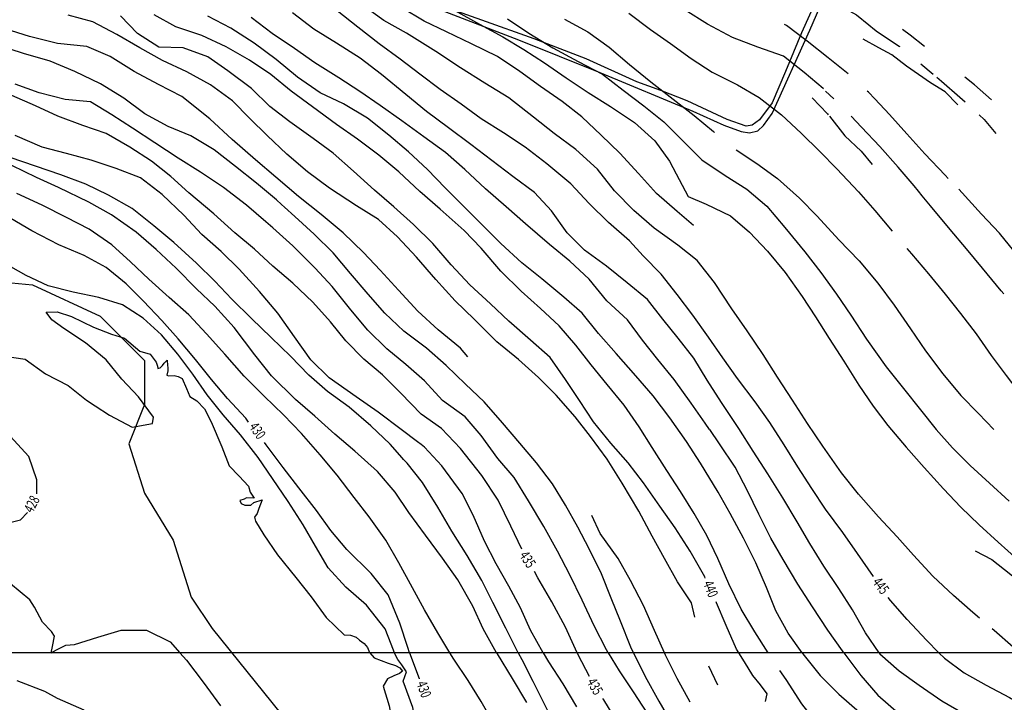
# Model space of a CAD drawing. Units: metres. Extents: x 408064 to 497533, y 7418034 to 7441460.
# Drawn here: x 432048 to 432331, y 7425980 to 7426176 of the extents above; entities that cross this region are included whole.
import ezdxf

# ---------------------------------------------------------------- set-up
doc = ezdxf.new("R2010")
doc.units = ezdxf.units.M
for name, color, linetype in [('CURVA_INTERM', 255, 'Continuous'), ('CURVA_MESTRA', 1, 'Continuous'), ('MALHA_COORD_UTM', 8, 'Continuous'), ('MEIO_FIO', 8, 'Continuous'), ('RIOS', 5, 'Continuous'), ('TOP_CURVA_MESTRA', 1, 'Continuous')]:
    doc.layers.add(name, color=color, linetype=linetype)
doc.styles.add('LDUP', font='LDUP.SHX')

msp = doc.modelspace()

# ---------------------------------------------------------------- linework, layer by layer
at = {"layer": 'CURVA_INTERM', "linetype": 'Continuous'}
for points in [[(432269.3296, 7426188.1902, 454), (432275.2296, 7426184.7402, 454), (432281.4396, 7426181.3502, 454), (432288.6096, 7426177.3802, 454), (432292.2096, 7426174.5102, 454), (432293.8496, 7426173.1902, 454), (432294.6496, 7426172.5302, 454), (432300.9496, 7426168.4102, 454), (432301.0896, 7426168.2702, 454)], [(432324.0496, 7426003.7902, 446), (432322.1596, 7426005.3502, 446), (432316.5196, 7426010.2602, 446), (432310.6196, 7426015.9002, 446), (432305.0896, 7426021.9102, 446), (432300.3196, 7426027.1702, 446), (432294.9896, 7426032.9002, 446), (432289.2396, 7426039.4502, 446), (432284.3496, 7426045.6102, 446), (432278.9196, 7426053.2502, 446), (432274.5696, 7426059.8002, 446), (432270.1996, 7426066.5102, 446), (432265.9496, 7426073.1002, 446), (432261.7396, 7426079.6402, 446), (432257.1996, 7426086.5002, 446), (432252.8096, 7426092.8202, 446), (432247.7796, 7426100.4102, 446), (432242.8296, 7426106.7402, 446), (432237.2396, 7426111.0802, 446), (432230.3896, 7426116.0502, 446), (432224.5496, 7426121.0602, 446), (432218.9496, 7426126.8002, 446), (432214.1296, 7426132.9602, 446), (432207.8596, 7426138.6102, 446), (432201.6696, 7426143.2602, 446), (432195.6596, 7426147.9102, 446), (432188.6196, 7426153.4802, 446), (432181.6296, 7426157.7802, 446), (432174.6296, 7426162.1802, 446), (432167.5796, 7426166.8502, 446), (432159.1096, 7426172.1502, 446), (432152.5696, 7426175.7402, 446), (432146.4796, 7426180.1902, 446)], [(432241.7596, 7426116.8202, 447), (432237.0196, 7426120.7902, 447), (432231.0496, 7426125.9402, 447), (432225.8896, 7426131.7702, 447), (432220.4896, 7426137.6102, 447), (432215.1496, 7426142.8102, 447), (432209.5796, 7426148.0102, 447), (432203.8896, 7426152.4602, 447), (432197.6596, 7426156.8102, 447), (432191.7696, 7426161.0602, 447), (432185.3396, 7426165.3802, 447), (432177.8396, 7426169.0602, 447), (432170.5896, 7426172.5302, 447), (432164.1796, 7426175.5802, 447), (432157.7796, 7426179.4102, 447)], [(432173.0496, 7426178.6802, 448), (432180.1796, 7426174.7102, 448), (432186.8496, 7426171.0802, 448), (432192.8596, 7426167.4002, 448), (432198.8596, 7426163.5902, 448), (432205.1196, 7426159.2302, 448), (432211.3796, 7426155.0102, 448), (432217.8796, 7426150.9902, 448), (432224.6996, 7426146.4602, 448), (432230.6396, 7426141.1102, 448), (432234.8296, 7426135.2602, 448), (432236.6996, 7426131.6602, 448), (432240.2396, 7426125.0902, 448), (432245.4096, 7426122.8902, 448), (432252.3496, 7426119.5302, 448), (432257.8096, 7426114.8902, 448), (432263.0396, 7426109.3902, 448), (432268.1296, 7426103.2602, 448), (432272.9696, 7426096.3702, 448), (432276.8296, 7426090.4602, 448), (432280.7796, 7426084.2502, 448), (432285.0296, 7426077.7302, 448), (432289.3396, 7426070.7802, 448), (432293.4296, 7426064.8002, 448), (432297.6896, 7426059.1902, 448), (432302.9496, 7426052.9502, 448), (432308.1696, 7426047.0902, 448), (432313.6996, 7426040.9502, 448), (432318.6996, 7426035.6802, 448), (432323.9496, 7426030.6502, 448), (432329.4296, 7426025.6802, 448), (432334.9696, 7426020.6402, 448)], [(432279.1296, 7426156.1102, 452), (432279.0496, 7426156.1602, 452), (432273.5996, 7426160.8302, 452), (432267.6196, 7426165.4802, 452), (432260.2896, 7426168.0902, 452), (432252.9996, 7426170.8602, 452), (432245.7696, 7426174.7602, 452), (432239.2996, 7426178.7502, 452)], [(432242.1096, 7426004.1002, 439), (432241.1796, 7426008.1602, 439), (432237.1596, 7426014.2302, 439), (432233.3796, 7426020.9702, 439), (432229.8296, 7426027.3802, 439), (432225.9996, 7426034.5802, 439), (432221.2396, 7426042.6402, 439), (432216.8396, 7426049.5302, 439), (432212.0896, 7426056.0802, 439), (432207.6296, 7426061.7402, 439), (432202.1696, 7426067.9802, 439), (432197.1296, 7426073.0402, 439), (432191.3196, 7426078.2502, 439), (432185.1396, 7426083.3402, 439), (432178.6196, 7426089.7902, 439), (432173.1496, 7426095.1302, 439), (432167.5896, 7426101.2102, 439), (432161.9796, 7426107.6502, 439), (432156.5196, 7426113.5202, 439), (432151.0696, 7426118.4902, 439), (432144.7696, 7426122.4802, 439), (432136.9196, 7426127.4902, 439), (432130.6696, 7426132.2502, 439), (432124.6996, 7426137.3002, 439), (432119.0596, 7426142.7002, 439), (432114.0396, 7426147.6002, 439), (432109.0396, 7426152.7002, 439), (432102.7496, 7426157.2802, 439), (432095.9396, 7426161.0102, 439), (432088.8596, 7426164.2502, 439), (432082.3896, 7426167.9102, 439), (432075.7196, 7426171.7702, 439), (432068.8796, 7426175.4002, 439), (432061.7096, 7426177.3302, 439)], [(432263.2596, 7425993.8302, 441), (432259.4096, 7425999.8102, 441), (432255.4596, 7426006.3502, 441), (432251.9296, 7426013.6902, 441), (432248.7696, 7426020.9502, 441), (432245.5496, 7426027.5402, 441), (432241.9396, 7426033.9102, 441), (432237.9896, 7426040.2202, 441), (432234.0296, 7426046.2702, 441), (432229.8496, 7426052.9102, 441), (432226.0596, 7426058.8502, 441), (432221.7396, 7426065.0702, 441), (432216.9196, 7426071.0602, 441), (432212.3196, 7426076.6802, 441), (432207.8196, 7426082.3702, 441), (432203.0896, 7426087.9302, 441), (432197.6696, 7426092.8702, 441), (432192.1596, 7426097.8402, 441), (432186.2996, 7426103.6202, 441), (432180.6196, 7426110.2902, 441), (432175.7396, 7426115.3202, 441), (432168.7796, 7426121.4502, 441), (432162.9396, 7426126.6002, 441), (432156.9096, 7426132.1802, 441), (432151.1896, 7426136.9902, 441), (432144.9996, 7426141.6402, 441), (432139.0096, 7426145.8602, 441), (432132.0596, 7426150.8902, 441), (432125.9396, 7426155.4402, 441), (432120.0896, 7426160.1902, 441), (432113.9296, 7426164.3402, 441), (432107.2296, 7426168.1702, 441), (432100.1796, 7426171.4702, 441), (432092.6896, 7426173.9802, 441), (432086.5096, 7426177.4002, 441)], [(432273.0296, 7425993.8302, 442), (432269.0096, 7425999.4202, 442), (432265.4296, 7426005.8602, 442), (432262.7596, 7426012.6102, 442), (432259.6596, 7426019.6702, 442), (432256.1196, 7426026.7702, 442), (432252.2796, 7426033.8802, 442), (432248.8296, 7426040.0502, 442), (432243.7496, 7426048.3802, 442), (432239.6996, 7426054.6302, 442), (432234.9496, 7426061.4202, 442), (432230.1296, 7426067.7102, 442), (432225.1696, 7426073.5102, 442), (432219.4496, 7426079.9202, 442), (432214.3896, 7426085.6502, 442), (432209.7296, 7426091.5002, 442), (432204.4096, 7426096.1702, 442), (432198.1096, 7426101.4602, 442), (432192.3496, 7426106.0402, 442), (432186.2796, 7426111.5902, 442), (432181.1396, 7426116.7502, 442), (432175.7696, 7426122.0502, 442), (432170.2696, 7426127.6602, 442), (432165.1296, 7426132.8902, 442), (432159.7196, 7426137.9602, 442), (432154.0396, 7426142.8002, 442), (432147.8896, 7426147.6902, 442), (432140.9896, 7426151.7902, 442), (432134.2796, 7426154.9802, 442), (432127.7596, 7426159.4702, 442), (432121.6396, 7426164.5202, 442), (432115.2596, 7426169.2502, 442), (432108.5996, 7426173.5702, 442), (432101.9596, 7426177.0002, 442)], [(432246.3696, 7426058.0302, 443), (432245.0996, 7426059.8902, 443), (432241.0396, 7426065.6302, 443), (432236.1296, 7426072.4302, 443), (432231.4696, 7426078.2502, 443), (432227.0396, 7426083.7402, 443), (432222.7396, 7426089.6202, 443), (432216.7696, 7426095.1002, 443), (432211.6896, 7426101.3002, 443), (432206.1496, 7426106.5102, 443), (432200.2596, 7426111.3502, 443), (432193.3996, 7426117.2802, 443), (432187.8196, 7426122.1602, 443), (432181.8796, 7426127.3702, 443), (432175.9096, 7426132.8902, 443), (432170.3296, 7426137.7602, 443), (432164.1396, 7426142.3102, 443), (432157.7896, 7426146.9002, 443), (432151.5296, 7426151.3202, 443), (432145.6696, 7426155.3702, 443), (432139.6696, 7426159.2502, 443), (432132.7096, 7426163.5802, 443), (432126.8496, 7426167.6902, 443), (432120.4496, 7426172.0802, 443), (432114.3696, 7426176.6702, 443)], [(432295.1596, 7425993.8302, 444), (432291.2396, 7425999.5302, 444), (432287.4996, 7426006.1402, 444), (432283.5396, 7426012.2802, 444), (432279.2596, 7426018.7002, 444), (432275.2196, 7426025.2402, 444), (432271.5596, 7426031.4502, 444), (432267.4196, 7426038.3902, 444), (432263.1196, 7426045.3402, 444), (432258.8696, 7426051.8302, 444), (432254.7496, 7426058.3102, 444), (432249.7896, 7426065.8702, 444), (432245.7096, 7426072.2502, 444), (432241.8596, 7426078.5502, 444), (432237.3596, 7426084.3702, 444), (432232.8596, 7426089.8302, 444), (432228.5296, 7426095.4802, 444), (432222.6496, 7426100.3202, 444), (432216.6996, 7426105.0402, 444), (432210.3796, 7426109.6902, 444), (432205.3296, 7426114.6202, 444), (432200.8796, 7426121.0402, 444), (432195.9396, 7426126.2402, 444), (432189.7196, 7426130.9202, 444), (432183.6396, 7426135.5102, 444), (432177.6496, 7426140.1202, 444), (432171.2296, 7426144.8402, 444), (432164.8796, 7426149.6002, 444), (432158.9296, 7426154.4502, 444), (432151.9696, 7426160.2502, 444), (432145.8196, 7426164.9302, 444), (432138.9896, 7426169.2602, 444), (432132.4296, 7426173.3202, 444), (432126.3396, 7426177.9702, 444)], [(432188.1496, 7426176.2602, 449), (432194.3196, 7426172.1102, 449), (432201.2396, 7426167.8802, 449), (432208.5796, 7426164.0002, 449), (432215.5196, 7426160.3702, 449), (432221.4996, 7426155.6902, 449), (432227.3896, 7426151.1802, 449), (432233.2096, 7426146.6002, 449), (432238.2896, 7426141.5002, 449), (432244.0796, 7426135.6602, 449), (432250.8396, 7426131.1302, 449), (432257.1096, 7426127.2102, 449), (432262.8196, 7426122.3602, 449), (432268.0096, 7426116.2302, 449), (432273.7496, 7426109.2202, 449), (432278.3796, 7426103.2602, 449), (432282.9296, 7426096.9802, 449), (432287.0496, 7426090.9302, 449), (432291.5296, 7426084.0402, 449), (432297.2096, 7426076.1002, 449), (432302.1396, 7426069.9102, 449), (432307.0896, 7426063.7102, 449), (432311.6196, 7426058.0902, 449), (432316.2896, 7426052.7702, 449), (432321.3696, 7426047.6702, 449), (432326.8796, 7426042.6602, 449), (432332.5896, 7426037.4202, 449)], [(432223.0996, 7426177.9302, 451), (432229.3096, 7426173.1402, 451), (432235.1496, 7426169.1602, 451), (432241.0696, 7426164.8202, 451), (432247.1396, 7426160.9402, 451), (432254.4396, 7426157.2302, 451), (432260.6496, 7426153.5802, 451), (432267.0296, 7426148.5902, 451), (432272.7296, 7426143.3402, 451), (432278.0696, 7426138.0802, 451), (432283.0196, 7426133.0502, 451), (432289.1996, 7426126.4602, 451), (432293.9396, 7426121.1402, 451), (432298.9296, 7426115.1902, 451)], [(432176.7996, 7426078.9802, 438), (432174.6296, 7426081.5002, 438), (432168.1896, 7426086.7902, 438), (432162.4096, 7426092.1402, 438), (432156.8196, 7426098.1802, 438), (432151.5196, 7426103.8802, 438), (432146.7196, 7426109.0002, 438), (432140.9196, 7426114.6202, 438), (432134.5396, 7426119.9402, 438), (432128.0296, 7426125.1602, 438), (432121.5296, 7426130.6902, 438), (432115.6496, 7426135.6302, 438), (432108.9596, 7426141.5602, 438), (432102.5596, 7426147.4502, 438), (432094.4696, 7426153.9102, 438), (432087.7296, 7426157.4002, 438), (432080.7296, 7426161.1402, 438), (432073.8296, 7426165.4002, 438), (432067.1496, 7426168.2602, 438), (432058.6496, 7426169.1602, 438), (432050.5796, 7426171.1502, 438), (432043.6496, 7426173.4102, 438)], [(432286.2496, 7426160.4702, 453), (432280.5296, 7426165.0302, 453), (432274.4796, 7426169.8202, 453), (432268.4496, 7426174.3002, 453), (432267.9296, 7426174.6302, 453)], [(432317.8596, 7426151.5302, 454), (432314.1696, 7426155.2202, 454), (432309.9396, 7426157.8502, 454), (432303.0796, 7426162.6102, 454), (432298.7696, 7426165.9002, 454), (432295.0796, 7426167.9502, 454), (432290.5596, 7426170.4102, 454)], [(432224.4396, 7425993.8302, 437), (432223.6796, 7425995.3902, 437), (432220.6796, 7426002.8802, 437), (432218.0396, 7426009.5302, 437), (432215.2396, 7426016.5202, 437), (432211.6996, 7426023.7502, 437), (432208.3896, 7426029.9502, 437), (432204.8696, 7426036.3202, 437), (432201.1496, 7426042.4602, 437), (432196.5196, 7426048.4502, 437), (432191.7296, 7426054.1702, 437), (432186.7296, 7426060.0002, 437), (432181.5096, 7426066.0702, 437), (432176.1296, 7426071.1402, 437), (432170.5296, 7426076.4802, 437), (432164.9096, 7426081.5202, 437), (432158.3296, 7426086.4102, 437), (432152.9196, 7426091.5202, 437), (432148.0496, 7426096.9802, 437), (432142.9996, 7426102.9702, 437), (432137.9696, 7426108.8702, 437), (432132.5596, 7426114.2402, 437), (432126.9896, 7426119.3802, 437), (432124.0496, 7426122.0302, 437), (432123.1296, 7426122.8302, 437), (432121.6696, 7426124.1502, 437), (432115.9596, 7426128.9902, 437), (432109.9096, 7426133.7402, 437), (432103.7296, 7426138.5302, 437), (432097.0596, 7426142.5902, 437), (432090.5396, 7426145.2502, 437), (432083.7996, 7426148.9402, 437), (432077.7796, 7426153.4602, 437), (432071.0496, 7426157.5502, 437), (432063.6696, 7426161.1302, 437), (432056.5196, 7426164.1002, 437), (432048.9196, 7426166.3102, 437), (432041.3896, 7426168.6502, 437)], [(432307.2096, 7426163.2702, 454), (432310.7296, 7426160.3102, 454)], [(432311.7296, 7426159.4702, 454), (432313.1096, 7426158.2802, 454), (432318.4196, 7426153.7102, 454), (432319.9296, 7426152.3502, 454)], [(432118.6096, 7426117.8702, 436), (432113.0296, 7426122.6102, 436), (432106.4596, 7426127.7102, 436), (432099.8696, 7426132.1702, 436), (432093.3696, 7426136.1902, 436), (432086.6396, 7426140.5902, 436), (432080.2496, 7426144.7802, 436), (432074.3096, 7426148.6602, 436), (432068.2096, 7426152.3702, 436), (432060.9096, 7426153.0502, 436), (432053.3696, 7426154.9202, 436), (432046.4496, 7426157.4202, 436)], [(432275.9096, 7426153.4902, 452), (432280.2796, 7426148.9402, 452), (432280.5296, 7426148.6302, 452)], [(432282.0896, 7426153.2302, 452), (432279.7696, 7426155.4702, 452)], [(432293.8896, 7426153.2302, 453), (432292.0896, 7426155.1502, 453), (432291.7296, 7426155.4702, 453)], [(432315.0496, 7426130.3502, 453), (432314.1596, 7426131.2902, 453), (432308.2996, 7426137.3702, 453), (432303.1396, 7426143.1302, 453), (432298.1696, 7426148.6902, 453), (432293.9296, 7426153.2302, 453)], [(432280.8496, 7426148.2302, 452), (432285.2996, 7426142.5402, 452), (432289.9496, 7426138.1602, 452), (432293.1296, 7426134.2902, 452)], [(432331.0896, 7426097.0702, 452), (432330.3096, 7426097.9402, 452), (432324.9296, 7426104.5402, 452), (432320.2896, 7426110.0702, 452), (432315.5896, 7426115.6602, 452), (432309.9496, 7426122.4302, 452), (432307.5696, 7426125.3502, 452), (432306.4896, 7426126.6702, 452), (432305.2496, 7426128.1602, 452), (432300.6496, 7426133.5802, 452), (432295.3596, 7426139.5102, 452), (432290.1196, 7426145.0802, 452), (432287.0896, 7426148.2302, 452)], [(432323.9696, 7426148.6702, 454), (432325.3796, 7426147.2802, 454), (432328.7196, 7426143.2702, 454)], [(432198.4996, 7425993.8302, 434), (432194.7996, 7426000.3402, 434), (432191.8896, 7426006.7602, 434), (432188.5996, 7426012.9602, 434), (432184.9496, 7426019.3902, 434), (432181.6096, 7426025.9602, 434), (432178.3496, 7426033.4202, 434), (432175.1296, 7426039.6902, 434), (432169.3096, 7426047.6302, 434), (432164.2696, 7426052.9602, 434), (432163.3296, 7426053.7102, 434), (432162.2896, 7426054.4702, 434), (432157.6196, 7426058.0602, 434), (432150.9796, 7426063.0502, 434), (432144.6496, 7426067.4702, 434), (432136.8496, 7426072.8902, 434), (432131.6096, 7426078.1502, 434), (432126.8896, 7426084.7402, 434), (432122.1196, 7426091.5002, 434), (432116.8296, 7426097.8102, 434), (432110.9096, 7426104.1902, 434), (432105.7696, 7426109.2502, 434), (432100.1896, 7426114.1902, 434), (432095.0496, 7426119.7202, 434), (432088.8296, 7426125.6802, 434), (432082.5096, 7426130.5002, 434), (432075.5196, 7426133.2302, 434), (432068.3196, 7426135.5402, 434), (432061.2196, 7426137.5002, 434), (432054.2396, 7426139.3402, 434), (432046.4596, 7426142.6502, 434)], [(432191.2996, 7425993.8302, 433), (432187.6696, 7426000.8402, 433), (432184.0096, 7426008.3102, 433), (432180.7596, 7426014.5702, 433), (432176.6196, 7426021.8202, 433), (432172.1496, 7426028.7702, 433), (432168.1096, 7426035.7202, 433), (432163.7396, 7426042.8002, 433), (432159.2696, 7426048.3902, 433), (432158.2896, 7426049.4702, 433), (432157.8896, 7426049.9502, 433), (432154.4396, 7426053.8202, 433), (432148.8296, 7426059.1602, 433), (432142.6596, 7426064.5402, 433), (432136.4096, 7426068.9902, 433), (432131.0496, 7426073.6602, 433), (432125.7196, 7426079.1702, 433), (432120.1796, 7426084.5102, 433), (432114.5496, 7426090.0102, 433), (432108.8096, 7426095.6202, 433), (432103.9696, 7426100.7502, 433), (432098.6996, 7426105.9502, 433), (432092.1696, 7426111.8402, 433), (432086.3896, 7426116.6902, 433), (432080.1696, 7426121.6402, 433), (432073.2996, 7426125.5102, 433), (432066.7896, 7426128.6302, 433), (432059.5996, 7426131.4002, 433), (432052.3396, 7426133.8702, 433), (432045.0096, 7426136.3802, 433)], [(432184.9996, 7425993.8302, 432), (432181.2296, 7426000.7302, 432), (432178.1796, 7426007.2202, 432), (432173.8896, 7426014.8002, 432), (432169.4996, 7426021.0202, 432), (432164.5796, 7426027.6202, 432), (432159.7996, 7426034.2102, 432), (432155.8396, 7426040.0502, 432), (432150.7796, 7426046.0202, 432), (432144.2896, 7426051.8402, 432), (432138.5396, 7426056.7502, 432), (432132.7696, 7426061.9002, 432), (432127.1796, 7426066.6702, 432), (432120.2696, 7426073.5002, 432), (432115.4796, 7426079.5902, 432), (432109.5596, 7426087.4402, 432), (432103.9296, 7426093.5202, 432), (432098.7196, 7426098.5502, 432), (432092.7896, 7426104.4602, 432), (432087.0596, 7426109.9102, 432), (432081.3096, 7426114.8202, 432), (432074.1996, 7426119.8202, 432), (432067.6896, 7426123.5102, 432), (432058.9896, 7426127.7102, 432), (432052.6096, 7426130.6302, 432), (432045.5296, 7426134.0702, 432)], [(432171.5996, 7425993.8302, 431), (432168.1496, 7425999.5102, 431), (432164.2696, 7426006.1902, 431), (432160.8896, 7426012.5202, 431), (432156.8896, 7426019.6602, 431), (432153.1796, 7426026.2302, 431), (432148.3996, 7426032.9302, 431), (432144.0696, 7426038.4802, 431), (432139.1496, 7426044.9702, 431), (432134.2896, 7426050.7302, 431), (432128.8596, 7426056.9002, 431), (432123.7296, 7426062.3302, 431), (432118.1596, 7426067.6402, 431), (432112.3596, 7426073.4502, 431), (432106.8696, 7426079.7302, 431), (432101.5796, 7426085.5602, 431), (432096.4396, 7426091.0302, 431), (432090.7996, 7426096.1002, 431), (432084.9896, 7426101.3102, 431), (432079.6396, 7426106.2802, 431), (432074.2696, 7426111.2502, 431), (432067.7796, 7426115.6802, 431), (432061.2296, 7426119.1002, 431), (432054.2596, 7426122.6002, 431), (432046.9496, 7426125.9702, 431)], [(432339.4496, 7426101.8702, 453), (432339.3996, 7426101.9702, 453), (432335.1696, 7426107.9202, 453), (432329.7596, 7426114.5502, 453), (432324.5896, 7426120.0202, 453), (432318.0696, 7426127.2102, 453)], [(432217.1996, 7425993.8302, 436), (432216.7196, 7425994.6202, 436), (432213.1796, 7426001.5502, 436), (432209.6896, 7426008.9902, 436), (432206.1496, 7426016.2202, 436), (432202.5796, 7426023.0302, 436), (432198.6096, 7426030.1702, 436), (432194.2796, 7426037.5202, 436), (432190.0696, 7426044.2702, 436), (432185.3696, 7426049.6902, 436), (432180.6496, 7426056.3202, 436), (432175.9796, 7426061.7402, 436), (432169.4696, 7426066.4002, 436), (432164.2696, 7426072.0602, 436), (432158.9196, 7426076.7302, 436), (432153.4896, 7426081.2402, 436), (432147.9596, 7426086.6102, 436), (432143.0596, 7426092.4702, 436), (432137.7496, 7426099.2402, 436), (432132.8096, 7426104.5002, 436), (432126.3896, 7426110.9602, 436), (432120.6796, 7426116.0702, 436), (432118.6096, 7426117.8302, 436)], [(432303.1296, 7426110.1902, 451), (432304.4496, 7426108.6402, 451), (432309.3696, 7426102.8402, 451), (432314.1396, 7426097.0502, 451), (432318.5696, 7426091.4302, 451), (432323.1296, 7426085.6102, 451), (432327.4196, 7426079.3302, 451), (432331.6796, 7426073.5802, 451), (432336.2996, 7426067.5202, 451), (432341.4296, 7426061.6902, 451), (432347.6996, 7426056.2402, 451), (432351.1996, 7426053.9902, 451), (432353.1496, 7426052.6302, 451), (432357.2796, 7426050.5402, 451), (432363.6996, 7426047.1902, 451), (432371.6896, 7426044.1002, 451), (432379.2196, 7426042.5602, 451), (432386.2496, 7426041.9302, 451), (432393.5796, 7426043.9502, 451), (432399.1296, 7426047.8402, 451)], [(432155.6696, 7425993.8302, 429), (432154.7496, 7425996.3002, 429), (432153.0196, 7426000.7002, 429), (432147.5796, 7426007.5002, 429), (432141.6396, 7426012.6902, 429), (432136.5996, 7426018.2802, 429), (432132.9496, 7426024.5202, 429), (432129.3596, 7426030.5902, 429), (432125.0196, 7426037.3702, 429), (432120.5096, 7426043.9302, 429), (432116.4496, 7426049.9702, 429), (432111.3396, 7426056.5702, 429), (432106.3396, 7426062.2702, 429), (432101.7796, 7426068.0502, 429), (432097.5796, 7426073.9702, 429), (432093.3196, 7426079.7502, 429), (432088.5896, 7426085.3102, 429), (432083.3096, 7426090.1102, 429), (432077.3696, 7426093.9902, 429), (432070.5996, 7426096.0502, 429), (432063.1896, 7426097.6302, 429), (432055.9496, 7426099.4002, 429), (432049.6296, 7426102.4202, 429), (432043.0296, 7426106.1402, 429)], [(432042.0496, 7426079.3602, 428), (432049.3696, 7426078.3202, 428), (432055.2596, 7426074.0702, 428), (432061.7396, 7426070.7202, 428), (432066.9696, 7426066.5502, 428), (432069.4896, 7426064.9102, 428), (432073.5996, 7426062.2202, 428), (432080.1996, 7426058.7602, 428), (432085.9996, 7426059.7502, 428), (432086.2996, 7426061.6502, 428), (432081.9696, 7426067.4602, 428), (432077.1596, 7426072.5602, 428), (432072.6296, 7426078.1402, 428), (432066.6896, 7426083.0502, 428), (432060.4496, 7426087.0902, 428), (432056.9896, 7426089.6502, 428), (432055.4496, 7426091.8702, 428), (432058.5396, 7426091.9402, 428), (432062.6596, 7426090.5402, 428), (432068.9896, 7426087.5102, 428), (432074.1796, 7426085.5302, 428), (432077.9196, 7426084.3402, 428), (432082.3196, 7426080.5902, 428), (432085.3096, 7426079.7702, 428), (432087.0596, 7426077.4702, 428), (432087.4896, 7426076.3102, 428), (432087.5796, 7426075.6002, 428), (432088.1796, 7426075.7802, 428), (432088.8896, 7426076.5302, 428), (432089.3396, 7426077.1302, 428), (432090.1996, 7426078.0002, 428), (432090.3496, 7426076.5302, 428), (432090.3896, 7426075.9302, 428), (432090.3896, 7426074.9202, 428), (432090.1696, 7426073.7402, 428), (432090.6296, 7426073.4802, 428), (432092.1996, 7426073.5802, 428), (432093.3696, 7426073.3202, 428), (432094.5596, 7426072.7202, 428), (432095.7696, 7426069.8302, 428), (432096.7596, 7426067.5202, 428), (432098.7896, 7426066.2902, 428), (432100.9596, 7426064.0302, 428), (432102.8496, 7426060.2502, 428), (432105.9896, 7426053.0402, 428), (432108.0896, 7426047.6002, 428), (432110.9096, 7426044.6102, 428), (432113.5996, 7426041.7602, 428), (432114.1696, 7426040.0102, 428), (432115.3096, 7426038.2602, 428), (432113.0796, 7426038.4402, 428), (432112.4196, 7426038.0202, 428), (432111.1896, 7426037.6402, 428), (432111.5196, 7426036.7902, 428), (432112.5596, 7426036.3102, 428), (432114.2696, 7426036.3102, 428), (432115.1696, 7426037.0202, 428), (432117.5896, 7426037.8602, 428), (432116.5896, 7426035.3602, 428), (432116.1596, 7426033.8502, 428), (432115.3396, 7426032.8002, 428), (432115.6396, 7426031.7102, 428), (432118.0496, 7426027.7402, 428), (432121.9696, 7426021.9602, 428), (432127.2496, 7426015.5102, 428), (432131.6596, 7426009.9302, 428), (432135.9996, 7426003.9402, 428), (432141.1596, 7425998.9302, 428), (432143.0296, 7425998.8402, 428), (432144.6596, 7425998.2602, 428), (432145.6196, 7425997.4102, 428), (432146.9296, 7425996.4402, 428), (432147.8496, 7425995.3002, 428), (432148.5096, 7425993.9002, 428), (432148.5696, 7425993.8302, 428)], [(432284.9696, 7425993.8302, 443), (432284.5696, 7425994.3602, 443), (432280.4096, 7426000.3102, 443), (432275.9996, 7426007.0602, 443), (432271.7896, 7426013.5702, 443), (432267.5196, 7426020.6602, 443), (432264.0296, 7426026.8202, 443), (432260.5196, 7426033.7302, 443), (432257.2496, 7426040.4202, 443), (432253.7696, 7426047.1902, 443), (432249.2596, 7426053.9802, 443), (432246.4096, 7426058.0302, 443)], [(432052.6796, 7426039.5802, 428), (432052.6796, 7426043.5502, 428), (432050.3696, 7426050.3302, 428), (432045.0096, 7426056.1002, 428)], [(432056.8696, 7425993.8302, 428), (432057.1896, 7425995.6102, 428), (432057.8496, 7425998.5502, 428), (432056.9196, 7425999.9202, 428), (432054.3096, 7426002.5802, 428), (432052.0796, 7426006.9602, 428), (432050.7196, 7426009.0202, 428), (432045.1596, 7426013.6902, 428), (432039.6196, 7426018.4602, 428), (432035.5996, 7426023.1702, 428), (432032.1496, 7426026.1702, 428), (432030.1996, 7426030.3702, 428), (432028.0996, 7426034.2602, 428), (432032.1496, 7426034.5602, 428), (432035.7596, 7426033.2002, 428), (432042.3196, 7426030.5802, 428), (432047.9896, 7426032.0702, 428), (432050.0696, 7426034.1702, 428)], [(432233.3596, 7425993.8302, 438), (432230.4796, 7426000.1902, 438), (432227.3796, 7426007.3902, 438), (432223.5796, 7426014.5602, 438), (432220.0296, 7426020.9602, 438), (432214.8696, 7426028.1302, 438), (432212.4896, 7426033.3102, 438)], [(432322.7696, 7426023.1102, 447), (432327.6296, 7426020.6802, 447), (432337.1696, 7426013.1102, 447), (432339.6896, 7426011.1202, 447), (432345.5796, 7426006.6802, 447), (432351.7896, 7426002.3002, 447), (432357.7096, 7425999.4202, 447), (432366.5496, 7425995.7102, 447), (432371.4896, 7425993.8302, 447)], [(432056.8896, 7425993.8302, 428), (432058.3396, 7425994.6902, 428), (432061.1096, 7425995.9902, 428), (432063.5896, 7425996.1702, 428), (432070.2696, 7425998.3102, 428), (432076.9796, 7426000.3502, 428), (432084.2896, 7426000.3402, 428), (432091.0696, 7425996.9502, 428), (432093.8796, 7425993.8302, 428)], [(432335.7696, 7425993.8302, 446), (432333.7196, 7425995.4302, 446), (432328.2396, 7426000.2302, 446), (432327.7296, 7426000.6702, 446)], [(432056.8696, 7425993.8302, 428), (432056.8696, 7425993.8202, 428), (432056.8896, 7425993.8302, 428)], [(432093.8796, 7425993.8302, 428), (432095.8396, 7425991.6502, 428), (432100.5596, 7425985.3602, 428), (432105.5696, 7425978.5702, 428)], [(432148.5696, 7425993.8302, 428), (432149.8096, 7425992.3702, 428), (432151.8196, 7425991.6202, 428), (432153.8096, 7425990.8402, 428), (432155.9196, 7425990.1402, 428), (432157.2096, 7425989.5102, 428), (432157.9896, 7425988.5402, 428), (432157.0896, 7425987.8702, 428), (432155.4896, 7425987.1302, 428), (432153.6896, 7425986.2702, 428), (432152.3596, 7425984.1602, 428), (432154.1696, 7425978.5402, 428), (432155.0096, 7425973.7902, 428), (432161.1096, 7425966.9002, 428), (432163.6896, 7425963.0902, 428), (432158.9296, 7425962.1402, 428), (432158.9296, 7425960.1002, 428), (432161.4096, 7425954.1702, 428), (432166.2996, 7425947.9702, 428), (432172.7496, 7425943.2102, 428), (432174.0496, 7425942.4702, 428)], [(432179.0896, 7425945.9902, 429), (432173.5096, 7425951.7002, 429), (432165.6996, 7425956.6702, 429), (432166.8596, 7425961.4202, 429), (432164.0696, 7425966.9902, 429), (432162.3296, 7425971.5102, 429), (432160.8996, 7425978.0802, 429), (432158.1596, 7425985.6502, 429), (432159.0896, 7425988.3202, 429), (432157.8096, 7425990.2902, 429), (432156.6646, 7425991.8451, 429), (432155.8496, 7425993.3402, 429), (432155.6696, 7425993.8302, 429)], [(432184.7596, 7425972.5602, 431), (432180.6196, 7425979.7702, 431), (432176.8396, 7425985.8402, 431), (432172.7096, 7425991.9902, 431), (432171.5996, 7425993.8302, 431)], [(432184.9996, 7425993.8302, 432), (432185.1896, 7425993.4902, 432), (432189.4996, 7425986.4002, 432), (432193.6996, 7425979.4902, 432)], [(432191.2996, 7425993.8302, 433), (432192.2996, 7425991.8802, 433), (432195.4896, 7425985.5902, 433), (432200.1196, 7425976.4702, 433), (432203.8196, 7425969.2602, 433), (432206.4996, 7425962.6102, 433), (432209.5096, 7425955.8802, 433), (432213.1196, 7425949.6802, 433), (432217.7896, 7425943.9202, 433), (432222.5496, 7425938.2702, 433), (432227.5496, 7425932.3702, 433), (432232.2696, 7425926.5102, 433), (432237.1296, 7425920.6202, 433), (432241.5996, 7425914.8702, 433), (432246.9796, 7425908.2002, 433), (432251.4096, 7425902.7402, 433), (432256.8696, 7425896.8402, 433), (432262.1096, 7425891.7402, 433), (432263.9696, 7425890.2302, 433)], [(432198.4996, 7425993.8302, 434), (432199.9696, 7425991.2402, 434), (432204.1196, 7425984.8202, 434), (432208.0296, 7425978.2202, 434)], [(432217.1996, 7425993.8302, 436), (432220.3796, 7425988.5802, 436), (432224.3696, 7425982.6102, 436), (432229.7796, 7425974.3002, 436)], [(432224.4396, 7425993.8302, 437), (432227.8196, 7425986.9402, 437), (432231.7596, 7425979.8302, 437), (432235.9896, 7425972.5502, 437)], [(432240.8096, 7425979.5902, 438), (432237.0596, 7425986.4002, 438), (432233.6796, 7425993.1302, 438), (432233.3596, 7425993.8302, 438)], [(432263.2896, 7425993.7502, 441), (432263.2596, 7425993.8302, 441)], [(432273.0296, 7425993.8302, 442), (432273.2396, 7425993.5402, 442), (432278.2296, 7425987.2502, 442), (432283.5596, 7425981.9102, 442), (432289.4696, 7425976.7002, 442), (432295.3496, 7425971.4502, 442), (432301.0596, 7425966.6102, 442), (432307.9996, 7425961.1802, 442), (432314.2196, 7425956.5602, 442), (432320.3596, 7425952.8102, 442), (432326.9696, 7425949.7502, 442), (432334.2196, 7425946.4402, 442), (432340.7496, 7425943.8802, 442), (432347.9396, 7425941.2802, 442), (432355.0996, 7425939.7802, 442), (432359.6096, 7425938.2202, 442), (432366.3996, 7425935.3602, 442), (432373.8696, 7425932.6102, 442), (432381.4496, 7425930.5002, 442), (432388.2396, 7425928.5102, 442), (432395.8796, 7425925.9602, 442), (432399.1296, 7425924.7402, 442)], [(432284.9696, 7425993.8302, 443), (432289.8696, 7425987.2602, 443), (432294.7396, 7425981.5702, 443), (432300.7096, 7425976.3802, 443), (432306.6896, 7425971.4402, 443), (432312.6396, 7425966.2602, 443), (432318.9296, 7425962.0002, 443), (432325.1796, 7425958.7802, 443), (432332.6996, 7425955.8402, 443), (432339.2196, 7425953.1802, 443), (432345.7796, 7425950.6202, 443), (432352.7396, 7425948.6702, 443), (432363.5996, 7425946.0402, 443), (432371.0996, 7425943.1202, 443), (432377.5496, 7425940.1102, 443), (432384.8896, 7425937.7002, 443), (432392.4396, 7425935.5602, 443), (432399.1296, 7425933.0702, 443)], [(432295.1596, 7425993.8302, 444), (432295.3696, 7425993.5202, 444), (432300.8796, 7425988.6202, 444), (432306.7096, 7425984.4402, 444), (432313.1996, 7425979.9502, 444), (432319.3696, 7425976.4602, 444), (432325.4696, 7425972.5802, 444), (432331.7396, 7425968.6902, 444), (432338.0496, 7425965.1002, 444), (432344.8696, 7425962.2102, 444), (432351.9496, 7425959.7402, 444), (432356.4596, 7425958.6102, 444), (432360.7596, 7425957.5502, 444), (432367.8296, 7425955.2202, 444), (432374.6996, 7425952.6602, 444), (432382.7096, 7425950.0002, 444), (432390.3696, 7425947.1202, 444), (432396.5236, 7425944.8798, 444), (432399.1296, 7425944.1102, 444)], [(432248.7696, 7425984.5102, 439), (432246.1696, 7425989.9902, 439)], [(432387.8096, 7425918.9502, 441), (432381.6796, 7425920.9602, 441), (432374.6096, 7425923.3902, 441), (432367.7896, 7425925.4502, 441), (432359.6296, 7425928.4202, 441), (432351.3196, 7425930.8502, 441), (432343.5896, 7425933.6902, 441), (432336.5696, 7425936.7902, 441), (432329.8096, 7425939.3902, 441), (432322.8596, 7425942.2902, 441), (432316.0396, 7425945.4502, 441), (432308.6396, 7425949.4302, 441), (432302.7096, 7425953.1402, 441), (432295.5796, 7425957.6402, 441), (432289.2896, 7425962.1702, 441), (432283.1896, 7425967.4202, 441), (432277.7796, 7425972.8502, 441), (432272.8996, 7425979.1502, 441), (432268.3896, 7425986.0702, 441), (432266.6096, 7425988.7502, 441)], [(432046.9296, 7425985.8202, 429), (432054.8896, 7425982.8002, 429), (432058.5896, 7425980.7602, 429), (432066.1996, 7425977.3502, 429)]]:
    msp.add_polyline3d(points, dxfattribs=at)
at = {"layer": 'CURVA_MESTRA', "linetype": 'Continuous'}
for points in [[(432293.5296, 7426015.7902, 445), (432288.9396, 7426022.3802, 445), (432284.6896, 7426028.4002, 445), (432279.7096, 7426035.1302, 445), (432275.8196, 7426041.0402, 445), (432271.7596, 7426047.2802, 445), (432267.8096, 7426053.6202, 445), (432263.7296, 7426060.0702, 445), (432259.5096, 7426066.0502, 445), (432254.3996, 7426072.7202, 445), (432250.1696, 7426078.6602, 445), (432246.0496, 7426084.6802, 445), (432241.5596, 7426090.9602, 445), (432236.9996, 7426096.9202, 445), (432232.4096, 7426102.8102, 445), (432227.2296, 7426108.0402, 445), (432223.2796, 7426112.3502, 445), (432217.2396, 7426117.6002, 445), (432211.6996, 7426123.1002, 445), (432206.3996, 7426128.7702, 445), (432199.4696, 7426134.5402, 445), (432193.2596, 7426139.3202, 445), (432187.0596, 7426143.4102, 445), (432180.6596, 7426147.5002, 445), (432174.8696, 7426151.7402, 445), (432168.7696, 7426155.8902, 445), (432162.9496, 7426160.3402, 445), (432157.2596, 7426164.6102, 445), (432151.2696, 7426169.0602, 445), (432145.1196, 7426173.8802, 445), (432139.1996, 7426178.5902, 445)], [(432245.1296, 7426015.2702, 440), (432244.9596, 7426015.6902, 440), (432240.7996, 7426023.0302, 440), (432236.4496, 7426029.7202, 440), (432232.0296, 7426036.0302, 440), (432227.2896, 7426042.7302, 440), (432222.9196, 7426048.4402, 440), (432217.9596, 7426054.1402, 440), (432212.9696, 7426060.2402, 440), (432208.9196, 7426066.3802, 440), (432204.9296, 7426072.4602, 440), (432200.5096, 7426078.7802, 440), (432194.8596, 7426083.7802, 440), (432188.5596, 7426089.2702, 440), (432183.2796, 7426094.2402, 440), (432177.3096, 7426099.7202, 440), (432171.9796, 7426105.4202, 440), (432166.6896, 7426111.5902, 440), (432161.1196, 7426117.0302, 440), (432155.4496, 7426122.1402, 440), (432149.9296, 7426126.9502, 440), (432143.8896, 7426132.4602, 440), (432138.0196, 7426137.6102, 440), (432132.2296, 7426141.8502, 440), (432125.5396, 7426146.6502, 440), (432119.7496, 7426150.9902, 440), (432114.5396, 7426156.1602, 440), (432107.7296, 7426161.3202, 440), (432101.8996, 7426165.3002, 440), (432094.8696, 7426167.8702, 440), (432087.7996, 7426168.0702, 440), (432081.6996, 7426172.0202, 440), (432076.7596, 7426177.1102, 440)], [(432204.5696, 7426176.1502, 450), (432211.2796, 7426172.4902, 450), (432217.4996, 7426168.0702, 450), (432223.2796, 7426163.1602, 450), (432229.4896, 7426158.1402, 450), (432235.8396, 7426153.1802, 450), (432241.8896, 7426148.4302, 450), (432247.4796, 7426143.7902, 450), (432247.8096, 7426143.5102, 450)], [(432308.2496, 7426168.2702, 455), (432304.0796, 7426171.5202, 455), (432301.8496, 7426173.1902, 455)], [(432327.5096, 7426152.9702, 455), (432322.6296, 7426157.3002, 455), (432319.8096, 7426159.4702, 455)], [(432192.3296, 7426023.6702, 435), (432189.1296, 7426030.2802, 435), (432185.5396, 7426037.7202, 435), (432180.7696, 7426044.8102, 435), (432174.6696, 7426052.5602, 435), (432169.1796, 7426058.4002, 435), (432163.3196, 7426062.4502, 435), (432157.4596, 7426068.5602, 435), (432152.2496, 7426073.7602, 435), (432146.8596, 7426078.2602, 435), (432141.6596, 7426083.5602, 435), (432137.2596, 7426089.0102, 435), (432132.1896, 7426094.7502, 435), (432126.3596, 7426100.1902, 435), (432120.6696, 7426105.1002, 435), (432115.3296, 7426109.9402, 435), (432109.7396, 7426114.6802, 435), (432103.6696, 7426120.0902, 435), (432096.5096, 7426126.2002, 435), (432091.2596, 7426130.8602, 435), (432085.7696, 7426135.3402, 435), (432079.4396, 7426139.2902, 435), (432072.6696, 7426143.2202, 435), (432065.9396, 7426145.5202, 435), (432058.7896, 7426148.2902, 435), (432052.3696, 7426151.2402, 435), (432045.5496, 7426154.2402, 435)], [(432253.9696, 7426138.5102, 450), (432259.9496, 7426134.6502, 450), (432265.8796, 7426130.3102, 450), (432272.2096, 7426124.6502, 450), (432277.3196, 7426119.4202, 450), (432283.5596, 7426112.7002, 450), (432289.3896, 7426106.6202, 450), (432294.8096, 7426100.1802, 450), (432299.4896, 7426093.8302, 450), (432304.2296, 7426087.0402, 450), (432308.5496, 7426080.7502, 450), (432313.4996, 7426074.1202, 450), (432318.7196, 7426067.8602, 450), (432323.7596, 7426062.6602, 450), (432328.1896, 7426058.1102, 450)], [(432113.6896, 7426060.1502, 430), (432112.8296, 7426061.2802, 430), (432107.6296, 7426066.9802, 430), (432103.0296, 7426072.4602, 430), (432098.3696, 7426078.1902, 430), (432093.4096, 7426084.1502, 430), (432088.6696, 7426089.4102, 430), (432083.3996, 7426095.0402, 430), (432078.3896, 7426100.0002, 430), (432072.6396, 7426104.7102, 430), (432066.2996, 7426108.1702, 430), (432059.0496, 7426111.2402, 430), (432051.3096, 7426115.2602, 430), (432045.2096, 7426118.8402, 430)], [(432160.0196, 7425993.8302, 430), (432159.4896, 7425995.2802, 430), (432157.2296, 7426002.3502, 430), (432153.8096, 7426010.4902, 430), (432148.9496, 7426016.5802, 430), (432141.9396, 7426023.5102, 430), (432137.3796, 7426029.0402, 430), (432133.1796, 7426034.7502, 430), (432128.1296, 7426041.2802, 430), (432123.6396, 7426047.1302, 430), (432118.7596, 7426053.6302, 430), (432118.2496, 7426054.3102, 430)], [(432208.2296, 7425993.8302, 435), (432204.8996, 7426001.1502, 435), (432200.9996, 7426008.4902, 435), (432196.9296, 7426015.4002, 435), (432195.9296, 7426017.1902, 435)], [(432254.7496, 7425993.8302, 440), (432254.1096, 7425994.8402, 440), (432251.0996, 7426001.6702, 440), (432248.3896, 7426008.2202, 440), (432248.2496, 7426008.5102, 440)], [(432312.3896, 7425993.8302, 445), (432308.7896, 7425997.4002, 445), (432303.2696, 7426003.3402, 445), (432298.3996, 7426008.8702, 445), (432297.7696, 7426009.7502, 445)], [(432160.0196, 7425993.8302, 430), (432162.7296, 7425986.4102, 430), (432162.7296, 7425986.3102, 430)], [(432208.2296, 7425993.8302, 435), (432208.4496, 7425993.3402, 435), (432211.7296, 7425987.0702, 435)], [(432262.4696, 7425979.7802, 440), (432262.9396, 7425981.9702, 440), (432261.0301, 7425984.55, 440), (432258.7628, 7425987.2174, 440), (432256.4288, 7425991.2186, 440), (432254.7496, 7425993.8302, 440)], [(432312.3896, 7425993.8302, 445), (432313.9996, 7425992.2302, 445), (432319.6596, 7425988.0302, 445), (432325.9296, 7425984.4702, 445), (432332.6796, 7425980.9402, 445), (432339.5096, 7425976.9802, 445), (432345.7096, 7425973.2302, 445), (432353.1096, 7425970.7402, 445), (432357.8196, 7425969.8502, 445), (432362.6496, 7425967.9902, 445)], [(432215.4896, 7425980.6702, 435), (432215.7796, 7425980.2302, 435), (432220.1796, 7425973.1502, 435)]]:
    msp.add_polyline3d(points, dxfattribs=at)
at = {"layer": 'MALHA_COORD_UTM'}
msp.add_line((440350.1847, 7425993.8302), (430799.1296, 7425993.8302), dxfattribs=at)
at = {"layer": 'MEIO_FIO'}
msp.add_lwpolyline([(433968.1032, 7425580.0457), (433943.0476, 7425557.6701), (433926.4029, 7425541.0254), (433908.9473, 7425525.2324), (433884.5586, 7425500.8437), (433860.3359, 7425476.2925), (433849.3683, 7425463.7407), (433831.9839, 7425446.3563), (433803.1382, 7425417.5106), (433776.0263, 7425390.3988), (433749.3771, 7425363.7495), (433715.9458, 7425330.3183), (433688.705, 7425305.75), (433670.682, 7425289.3656), (433653.8663, 7425272.5499), (433624.2641, 7425242.9477), (433604.3119, 7425221.1302), (433577.2638, 7425195.0102, 0), (433574.3421, 7425192.1888, -0.40402534), (433568.239, 7425192.1888), (433563.9504, 7425197.5033)], format="xyb", dxfattribs=at)
at = {"layer": 'MEIO_FIO', "flags": 128}
for points in [[(432166.4096, 7426179.7702), (432191.3896, 7426170.2202), (432214.7696, 7426160.7702), (432241.5596, 7426149.6502), (432250.4996, 7426145.6802), (432255.4696, 7426143.8502), (432257.8296, 7426143.4002), (432260.2096, 7426143.9902), (432261.9096, 7426145.5302), (432264.3396, 7426149.0102), (432275.1796, 7426173.0102), (432291.8596, 7426211.2702)], [(432279.2096, 7426186.5402), (432272.8596, 7426172.2602), (432268.2096, 7426161.0802), (432264.3696, 7426152.0802), (432260.6996, 7426147.1502), (432258.5696, 7426145.6202), (432256.8996, 7426145.3902), (432251.4296, 7426147.2902), (432239.8796, 7426152.6802), (432232.3296, 7426155.6302), (432225.4396, 7426158.1002), (432210.8496, 7426164.7102), (432195.8396, 7426170.5302), (432180.7596, 7426175.9202), (432166.2396, 7426181.0702)]]:
    msp.add_lwpolyline(points, dxfattribs=at)
at = {"layer": 'RIOS'}
for p, q in [((432034.9612, 7426101.2047), (432051.4503, 7426099.7057)), ((432051.4503, 7426099.7057), (432070.9374, 7426090.7116)), ((432070.9374, 7426090.7116), (432083.679, 7426077.97)), ((432083.679, 7426077.97), (432083.679, 7426065.2284)), ((432083.679, 7426065.2284), (432079.182, 7426053.9858)), ((432079.182, 7426053.9858), (432083.679, 7426039.7452)), ((432083.679, 7426039.7452), (432091.9236, 7426026.2541)), ((432091.9236, 7426026.2541), (432097.1701, 7426009.765)), ((432097.1701, 7426009.765), (432103.1662, 7426000.7709)), ((432103.1662, 7426000.7709), (432131.6474, 7425965.5442))]:
    msp.add_line(p, q, dxfattribs=at)

# ---------------------------------------------------------------- texts
at = {"layer": 'CURVA_INTERM', "style": 'LDUP', "width": 0.69}
msp.add_text('428', height=3, rotation=62, dxfattribs=at).set_placement((432051.4596, 7426033.8202))
at = {"layer": 'TOP_CURVA_MESTRA', "style": 'LDUP', "width": 0.69}
for s, rotation, p in [('430', 305, (432113.6596, 7426058.8002, 430)), ('435', 303, (432191.4696, 7426021.8202, 435)), ('440', 292, (432244.4096, 7426013.8102, 440)), ('445', 307, (432293.0596, 7426014.0802, 445)), ('435', 300, (432210.9096, 7425985.4202, 435)), ('430', 290, (432161.9396, 7425985.0002, 430))]:
    msp.add_text(s, height=3, rotation=rotation, dxfattribs=at).set_placement(p)

doc.saveas('drawing.dxf')
